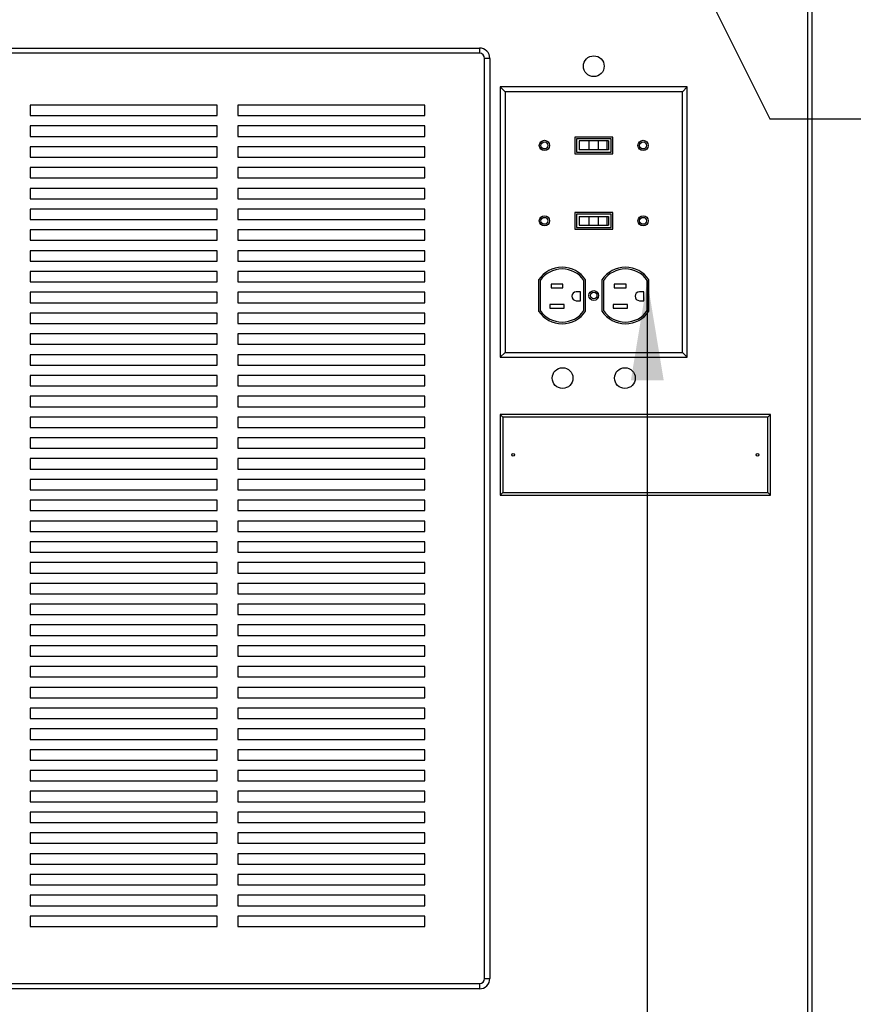
# Model space of a CAD drawing. Units: inches. Extents: x 0.3 to 10.6, y 0.4 to 8.2.
# Drawn here: x 4.9 to 5.9, y 2.8 to 4 of the extents above; entities that cross this region are included whole.
import ezdxf

# ---------------------------------------------------------------- set-up
doc = ezdxf.new("R2010")
doc.units = ezdxf.units.IN
doc.header["$MEASUREMENT"] = 0
doc.layers.add('SLD-0', color=179, linetype='Continuous')
doc.dimstyles.new('SLDDIMSTYLE1', dxfattribs={"dimtxt": 0.18, "dimasz": 0.04, "dimexe": 0, "dimexo": 0.0625, "dimgap": 0, "dimtad": 0, "dimtih": 1, "dimtoh": 1, "dimdec": 0, "dimrnd": 1e-09, "dimzin": 0, "dimdsep": 46, "dimlunit": 5, "dimtxsty": 'Standard', "dimblk1": 'DOT', "dimblk2": 'DOT', "dimsah": 1, "dimcen": 0.09, "dimadec": 0, "dimazin": 0, "dimtfac": 0.04, "dimtdec": 0, "dimtofl": 0, "dimtmove": 0, "dimatfit": 3, "dimldrblk": 'DOT', "dimfxl": 1, "dimfrac": 2, "dimtolj": 1, "dimtzin": 0, "dimarcsym": 0})
doc.dimstyles.new('SLDDIMSTYLE2', dxfattribs={"dimtxt": 0.18, "dimasz": 0.12, "dimexe": 0, "dimexo": 0.0625, "dimgap": 0, "dimtad": 0, "dimtih": 1, "dimtoh": 1, "dimdec": 0, "dimrnd": 1e-09, "dimzin": 0, "dimdsep": 46, "dimlunit": 5, "dimtxsty": 'Standard', "dimsah": 1, "dimcen": 0.09, "dimadec": 0, "dimazin": 0, "dimtfac": 0.12, "dimtdec": 0, "dimtofl": 0, "dimtmove": 0, "dimatfit": 3, "dimfxl": 1, "dimfrac": 2, "dimtolj": 1, "dimtzin": 0, "dimarcsym": 0})

# ---------------------------------------------------------------- blocks, each defined once
blk = doc.blocks.new('_Dot')
at = {"color": 0, "linetype": 'ByBlock', "lineweight": -2}
blk.add_line((-0.5, 0), (-1, 0), dxfattribs=at)
at = {"color": 0, "linetype": 'ByBlock', "const_width": 0.5}
blk.add_lwpolyline([(-0.25, 0, 1), (0.25, 0, 1)], format="xyb", close=True, dxfattribs=at)

msp = doc.modelspace()

# ---------------------------------------------------------------- linework, layer by layer
at = {"color": 7, "linetype": 'Continuous', "lineweight": 25}
for p, q in [((5.86748541, 2.68977597), (5.86748541, 5.44415096)), ((5.87248539, 5.44415096), (5.87248539, 2.69477596)), ((4.11623547, 3.94915094), (5.47248543, 3.94915094)), ((5.47248543, 3.94290095), (4.11623547, 3.94290095)), ((5.47248543, 3.94915094), (5.47248543, 3.94290095)), ((5.47873547, 2.83040093), (5.47873547, 3.93665094)), ((5.48498551, 3.93665094), (5.47873547, 3.93665094)), ((5.48498551, 3.93665094), (5.48498551, 2.83040093)), ((5.5033435, 3.89641779), (5.49748535, 3.90227594)), ((5.72248538, 3.90227594), (5.49748535, 3.90227594)), ((5.49748535, 3.90227594), (5.49748535, 3.57727594)), ((5.71662723, 3.89641779), (5.5033435, 3.89641779)), ((5.5033435, 3.89641779), (5.5033435, 3.58313409)), ((5.71662723, 3.89641779), (5.72248538, 3.90227594)), ((5.71662723, 3.58313409), (5.71662723, 3.89641779)), ((5.72248538, 3.57727594), (5.72248538, 3.90227594)), ((5.15686041, 3.88040094), (4.93186051, 3.88040094)), ((4.93186051, 3.88040094), (4.93186051, 3.86790094)), ((5.15686041, 3.86790094), (5.15686041, 3.88040094)), ((5.40686048, 3.88040094), (5.18186045, 3.88040094)), ((5.18186045, 3.88040094), (5.18186045, 3.86790094)), ((5.40686048, 3.86790094), (5.40686048, 3.88040094)), ((4.93186051, 3.86790094), (5.15686041, 3.86790094)), ((5.18186045, 3.86790094), (5.40686048, 3.86790094)), ((5.15686041, 3.85540094), (4.93186051, 3.85540094)), ((4.93186051, 3.85540094), (4.93186051, 3.84290094)), ((5.15686041, 3.84290094), (5.15686041, 3.85540094)), ((5.40686048, 3.85540094), (5.18186045, 3.85540094)), ((5.18186045, 3.85540094), (5.18186045, 3.84290094)), ((5.40686048, 3.84290094), (5.40686048, 3.85540094)), ((4.93186051, 3.84290094), (5.15686041, 3.84290094)), ((5.18186045, 3.84290094), (5.40686048, 3.84290094)), ((5.63273557, 3.84186344), (5.5872354, 3.84186344)), ((5.5872354, 3.84186344), (5.5872354, 3.82206344)), ((5.58923544, 3.83986344), (5.58923544, 3.82406345)), ((5.63073553, 3.83986344), (5.58923544, 3.83986344)), ((5.59236046, 3.83736344), (5.59236046, 3.82656344)), ((5.60415983, 3.83736344), (5.59236046, 3.83736344)), ((5.60415983, 3.83736344), (5.60415983, 3.82656344)), ((5.61543567, 3.83736344), (5.60415983, 3.83736344)), ((5.61543567, 3.83736344), (5.61543567, 3.82656344)), ((5.62575056, 3.83736344), (5.61543567, 3.83736344)), ((5.62575056, 3.83736344), (5.62575056, 3.82656344)), ((5.62761051, 3.83736344), (5.62575056, 3.83736344)), ((5.62761051, 3.83736344), (5.62761051, 3.82656344)), ((5.63073553, 3.82406345), (5.63073553, 3.83986344)), ((5.63273557, 3.82206344), (5.63273557, 3.84186344)), ((5.15686041, 3.83040094), (4.93186051, 3.83040094)), ((4.93186051, 3.83040094), (4.93186051, 3.81790094)), ((5.15686041, 3.81790094), (5.15686041, 3.83040094)), ((5.40686048, 3.83040094), (5.18186045, 3.83040094)), ((5.18186045, 3.83040094), (5.18186045, 3.81790094)), ((5.40686048, 3.81790094), (5.40686048, 3.83040094)), ((5.58923544, 3.82406345), (5.63073553, 3.82406345)), ((5.60415983, 3.82656344), (5.59236046, 3.82656344)), ((5.61543567, 3.82656344), (5.60415983, 3.82656344)), ((5.62575056, 3.82656344), (5.61543567, 3.82656344)), ((5.62761051, 3.82656344), (5.62575056, 3.82656344)), ((4.93186051, 3.81790094), (5.15686041, 3.81790094)), ((5.18186045, 3.81790094), (5.40686048, 3.81790094)), ((5.5872354, 3.82206344), (5.63273557, 3.82206344)), ((5.15686041, 3.80540094), (4.93186051, 3.80540094)), ((4.93186051, 3.80540094), (4.93186051, 3.79290094)), ((5.15686041, 3.79290094), (5.15686041, 3.80540094)), ((5.40686048, 3.80540094), (5.18186045, 3.80540094)), ((5.18186045, 3.80540094), (5.18186045, 3.79290094)), ((5.40686048, 3.79290094), (5.40686048, 3.80540094)), ((4.93186051, 3.79290094), (5.15686041, 3.79290094)), ((5.18186045, 3.79290094), (5.40686048, 3.79290094)), ((5.15686041, 3.78040095), (4.93186051, 3.78040095)), ((4.93186051, 3.78040095), (4.93186051, 3.76790095)), ((5.15686041, 3.76790095), (5.15686041, 3.78040095)), ((5.40686048, 3.78040095), (5.18186045, 3.78040095)), ((5.18186045, 3.78040095), (5.18186045, 3.76790095)), ((5.40686048, 3.76790095), (5.40686048, 3.78040095)), ((4.93186051, 3.76790095), (5.15686041, 3.76790095)), ((5.18186045, 3.76790095), (5.40686048, 3.76790095)), ((5.15686041, 3.75540095), (4.93186051, 3.75540095)), ((4.93186051, 3.75540095), (4.93186051, 3.74290095)), ((5.15686041, 3.74290095), (5.15686041, 3.75540095)), ((5.40686048, 3.75540095), (5.18186045, 3.75540095)), ((5.18186045, 3.75540095), (5.18186045, 3.74290095)), ((5.40686048, 3.74290095), (5.40686048, 3.75540095)), ((4.93186051, 3.74290095), (5.15686041, 3.74290095)), ((5.18186045, 3.74290095), (5.40686048, 3.74290095)), ((5.63273557, 3.75123844), (5.5872354, 3.75123844)), ((5.5872354, 3.75123844), (5.5872354, 3.73143845)), ((5.58923544, 3.74923844), (5.58923544, 3.73343845)), ((5.63073553, 3.74923844), (5.58923544, 3.74923844)), ((5.59236046, 3.74673844), (5.59236046, 3.73593844)), ((5.59236046, 3.74673844), (5.60415983, 3.74673844)), ((5.60415983, 3.74673844), (5.61543567, 3.74673844)), ((5.60415983, 3.74673844), (5.60415983, 3.73593844)), ((5.61543567, 3.74673844), (5.61543567, 3.73593844)), ((5.61543567, 3.74673844), (5.62575056, 3.74673844)), ((5.62575056, 3.74673844), (5.62575056, 3.73593844)), ((5.62575056, 3.74673844), (5.62761051, 3.74673844)), ((5.62761051, 3.74673844), (5.62761051, 3.73593844)), ((5.63073553, 3.73343845), (5.63073553, 3.74923844)), ((5.63273557, 3.73143845), (5.63273557, 3.75123844)), ((5.15686041, 3.73040094), (4.93186051, 3.73040094)), ((4.93186051, 3.73040094), (4.93186051, 3.71790095)), ((5.15686041, 3.71790095), (5.15686041, 3.73040094)), ((5.40686048, 3.73040094), (5.18186045, 3.73040094)), ((5.18186045, 3.73040094), (5.18186045, 3.71790095)), ((5.40686048, 3.71790095), (5.40686048, 3.73040094)), ((5.5872354, 3.73143845), (5.63273557, 3.73143845)), ((5.58923544, 3.73343845), (5.63073553, 3.73343845)), ((5.59236046, 3.73593844), (5.60415983, 3.73593844)), ((5.60415983, 3.73593844), (5.61543567, 3.73593844)), ((5.61543567, 3.73593844), (5.62575056, 3.73593844)), ((5.62575056, 3.73593844), (5.62761051, 3.73593844)), ((4.93186051, 3.71790095), (5.15686041, 3.71790095)), ((5.18186045, 3.71790095), (5.40686048, 3.71790095)), ((5.15686041, 3.70540094), (4.93186051, 3.70540094)), ((4.93186051, 3.70540094), (4.93186051, 3.69290094)), ((5.15686041, 3.69290094), (5.15686041, 3.70540094)), ((5.40686048, 3.70540094), (5.18186045, 3.70540094)), ((5.18186045, 3.70540094), (5.18186045, 3.69290094)), ((5.40686048, 3.69290094), (5.40686048, 3.70540094)), ((4.93186051, 3.69290094), (5.15686041, 3.69290094)), ((5.18186045, 3.69290094), (5.40686048, 3.69290094)), ((5.15686041, 3.68040095), (4.93186051, 3.68040095)), ((4.93186051, 3.68040095), (4.93186051, 3.66790094)), ((5.15686041, 3.66790094), (5.15686041, 3.68040095)), ((5.40686048, 3.68040095), (5.18186045, 3.68040095)), ((5.18186045, 3.68040095), (5.18186045, 3.66790094)), ((5.40686048, 3.66790094), (5.40686048, 3.68040095)), ((5.54357617, 3.67024469), (5.54357617, 3.6328609)), ((5.60022616, 3.6328609), (5.60022616, 3.67024469)), ((5.61972627, 3.67024469), (5.61972627, 3.6328609)), ((5.67637626, 3.6328609), (5.67637626, 3.67024469)), ((4.93186051, 3.66790094), (5.15686041, 3.66790094)), ((5.18186045, 3.66790094), (5.40686048, 3.66790094)), ((5.54557621, 3.6696343), (5.54557621, 3.63347131)), ((5.57295117, 3.66521344), (5.55855125, 3.66521344)), ((5.55855125, 3.66521344), (5.55855125, 3.66071345)), ((5.55855125, 3.66071345), (5.57295117, 3.66071345)), ((5.57295117, 3.66071345), (5.57295117, 3.66521344)), ((5.59822612, 3.63347131), (5.59822612, 3.6696343)), ((5.62172631, 3.6696343), (5.62172631, 3.63347131)), ((5.64910127, 3.66521344), (5.63470111, 3.66521344)), ((5.63470111, 3.66521344), (5.63470111, 3.66071345)), ((5.63470111, 3.66071345), (5.64910127, 3.66071345)), ((5.64910127, 3.66071345), (5.64910127, 3.66521344)), ((5.67437622, 3.63347131), (5.67437622, 3.6696343)), ((5.15686041, 3.65540095), (4.93186051, 3.65540095)), ((4.93186051, 3.65540095), (4.93186051, 3.64290094)), ((5.15686041, 3.64290094), (5.15686041, 3.65540095)), ((5.40686048, 3.65540095), (5.18186045, 3.65540095)), ((5.18186045, 3.65540095), (5.18186045, 3.64290094)), ((5.40686048, 3.64290094), (5.40686048, 3.65540095)), ((5.59415118, 3.65608844), (5.58882619, 3.65608844)), ((5.59415118, 3.64533844), (5.59415118, 3.65608844)), ((5.67030128, 3.65608844), (5.66497628, 3.65608844)), ((5.67030128, 3.64533844), (5.67030128, 3.65608844)), ((4.93186051, 3.64290094), (5.15686041, 3.64290094)), ((5.18186045, 3.64290094), (5.40686048, 3.64290094)), ((5.55715124, 3.64071345), (5.55715124, 3.63621345)), ((5.57440116, 3.64071345), (5.55715124, 3.64071345)), ((5.55715124, 3.63621345), (5.57440116, 3.63621345)), ((5.57440116, 3.63621345), (5.57440116, 3.64071345)), ((5.58882619, 3.64533844), (5.59415118, 3.64533844)), ((5.65055125, 3.64071345), (5.63330111, 3.64071345)), ((5.63330111, 3.64071345), (5.63330111, 3.63621345)), ((5.63330111, 3.63621345), (5.65055125, 3.63621345)), ((5.65055125, 3.63621345), (5.65055125, 3.64071345)), ((5.66497628, 3.64533844), (5.67030128, 3.64533844)), ((5.15686041, 3.63040095), (4.93186051, 3.63040095)), ((4.93186051, 3.63040095), (4.93186051, 3.61790093)), ((5.15686041, 3.61790093), (5.15686041, 3.63040095)), ((5.40686048, 3.63040095), (5.18186045, 3.63040095)), ((5.18186045, 3.63040095), (5.18186045, 3.61790093)), ((5.40686048, 3.61790093), (5.40686048, 3.63040095)), ((4.93186051, 3.61790093), (5.15686041, 3.61790093)), ((5.18186045, 3.61790093), (5.40686048, 3.61790093)), ((5.15686041, 3.60540094), (4.93186051, 3.60540094)), ((4.93186051, 3.60540094), (4.93186051, 3.59290095)), ((5.15686041, 3.59290095), (5.15686041, 3.60540094)), ((5.40686048, 3.60540094), (5.18186045, 3.60540094)), ((5.18186045, 3.60540094), (5.18186045, 3.59290095)), ((5.40686048, 3.59290095), (5.40686048, 3.60540094)), ((4.93186051, 3.59290095), (5.15686041, 3.59290095)), ((5.18186045, 3.59290095), (5.40686048, 3.59290095)), ((5.15686041, 3.58040096), (4.93186051, 3.58040096)), ((4.93186051, 3.58040096), (4.93186051, 3.56790093)), ((5.15686041, 3.56790093), (5.15686041, 3.58040096)), ((5.40686048, 3.58040096), (5.18186045, 3.58040096)), ((5.18186045, 3.58040096), (5.18186045, 3.56790093)), ((5.40686048, 3.56790093), (5.40686048, 3.58040096)), ((5.5033435, 3.58313409), (5.49748535, 3.57727594)), ((5.49748535, 3.57727594), (5.72248538, 3.57727594)), ((5.5033435, 3.58313409), (5.71662723, 3.58313409)), ((5.71662723, 3.58313409), (5.72248538, 3.57727594)), ((4.93186051, 3.56790093), (5.15686041, 3.56790093)), ((5.18186045, 3.56790093), (5.40686048, 3.56790093)), ((5.15686041, 3.55540094), (4.93186051, 3.55540094)), ((4.93186051, 3.55540094), (4.93186051, 3.54290095)), ((5.15686041, 3.54290095), (5.15686041, 3.55540094)), ((5.40686048, 3.55540094), (5.18186045, 3.55540094)), ((5.18186045, 3.55540094), (5.18186045, 3.54290095)), ((5.40686048, 3.54290095), (5.40686048, 3.55540094)), ((4.93186051, 3.54290095), (5.15686041, 3.54290095)), ((5.18186045, 3.54290095), (5.40686048, 3.54290095)), ((5.15686041, 3.53040093), (4.93186051, 3.53040093)), ((4.93186051, 3.53040093), (4.93186051, 3.51790094)), ((5.15686041, 3.51790094), (5.15686041, 3.53040093)), ((5.40686048, 3.53040093), (5.18186045, 3.53040093)), ((5.18186045, 3.53040093), (5.18186045, 3.51790094)), ((5.40686048, 3.51790094), (5.40686048, 3.53040093)), ((4.93186051, 3.51790094), (5.15686041, 3.51790094)), ((5.18186045, 3.51790094), (5.40686048, 3.51790094)), ((5.15686041, 3.50540095), (4.93186051, 3.50540095)), ((4.93186051, 3.50540095), (4.93186051, 3.49290096)), ((5.15686041, 3.49290096), (5.15686041, 3.50540095)), ((5.40686048, 3.50540095), (5.18186045, 3.50540095)), ((5.18186045, 3.50540095), (5.18186045, 3.49290096)), ((5.40686048, 3.49290096), (5.40686048, 3.50540095)), ((5.50072137, 3.50528992), (5.49748535, 3.50852594)), ((5.49748535, 3.50852594), (5.49748535, 3.41165094)), ((5.82248554, 3.50852594), (5.49748535, 3.50852594)), ((5.81924953, 3.50528992), (5.50072137, 3.50528992)), ((5.50072137, 3.50528992), (5.50072137, 3.41488698)), ((5.81924953, 3.50528992), (5.82248554, 3.50852594)), ((5.81924953, 3.41488698), (5.81924953, 3.50528992)), ((5.82248554, 3.41165094), (5.82248554, 3.50852594)), ((4.93186051, 3.49290096), (5.15686041, 3.49290096)), ((5.18186045, 3.49290096), (5.40686048, 3.49290096)), ((5.15686041, 3.48040093), (4.93186051, 3.48040093)), ((4.93186051, 3.48040093), (4.93186051, 3.46790094)), ((5.15686041, 3.46790094), (5.15686041, 3.48040093)), ((5.40686048, 3.48040093), (5.18186045, 3.48040093)), ((5.18186045, 3.48040093), (5.18186045, 3.46790094)), ((5.40686048, 3.46790094), (5.40686048, 3.48040093)), ((4.93186051, 3.46790094), (5.15686041, 3.46790094)), ((5.18186045, 3.46790094), (5.40686048, 3.46790094)), ((5.15686041, 3.45540095), (4.93186051, 3.45540095)), ((4.93186051, 3.45540095), (4.93186051, 3.44290093)), ((5.15686041, 3.44290093), (5.15686041, 3.45540095)), ((5.40686048, 3.45540095), (5.18186045, 3.45540095)), ((5.18186045, 3.45540095), (5.18186045, 3.44290093)), ((5.40686048, 3.44290093), (5.40686048, 3.45540095)), ((4.93186051, 3.44290093), (5.15686041, 3.44290093)), ((5.18186045, 3.44290093), (5.40686048, 3.44290093)), ((5.15686041, 3.43040094), (4.93186051, 3.43040094)), ((4.93186051, 3.43040094), (4.93186051, 3.41790095)), ((5.15686041, 3.41790095), (5.15686041, 3.43040094)), ((5.40686048, 3.43040094), (5.18186045, 3.43040094)), ((5.18186045, 3.43040094), (5.18186045, 3.41790095)), ((5.40686048, 3.41790095), (5.40686048, 3.43040094)), ((4.93186051, 3.41790095), (5.15686041, 3.41790095)), ((5.18186045, 3.41790095), (5.40686048, 3.41790095)), ((5.50072137, 3.41488698), (5.49748535, 3.41165094)), ((5.49748535, 3.41165094), (5.82248554, 3.41165094)), ((5.50072137, 3.41488698), (5.81924953, 3.41488698)), ((5.81924953, 3.41488698), (5.82248554, 3.41165094)), ((5.15686041, 3.40540096), (4.93186051, 3.40540096)), ((4.93186051, 3.40540096), (4.93186051, 3.39290093)), ((5.15686041, 3.39290093), (5.15686041, 3.40540096)), ((5.40686048, 3.40540096), (5.18186045, 3.40540096)), ((5.18186045, 3.40540096), (5.18186045, 3.39290093)), ((5.40686048, 3.39290093), (5.40686048, 3.40540096)), ((4.93186051, 3.39290093), (5.15686041, 3.39290093)), ((5.18186045, 3.39290093), (5.40686048, 3.39290093)), ((5.15686041, 3.38040097), (4.93186051, 3.38040097)), ((4.93186051, 3.38040097), (4.93186051, 3.36790095)), ((5.15686041, 3.36790095), (5.15686041, 3.38040097)), ((5.40686048, 3.38040097), (5.18186045, 3.38040097)), ((5.18186045, 3.38040097), (5.18186045, 3.36790095)), ((5.40686048, 3.36790095), (5.40686048, 3.38040097)), ((4.93186051, 3.36790095), (5.15686041, 3.36790095)), ((5.18186045, 3.36790095), (5.40686048, 3.36790095)), ((5.15686041, 3.35540093), (4.93186051, 3.35540093)), ((4.93186051, 3.35540093), (4.93186051, 3.34290097)), ((5.15686041, 3.34290097), (5.15686041, 3.35540093)), ((5.40686048, 3.35540093), (5.18186045, 3.35540093)), ((5.18186045, 3.35540093), (5.18186045, 3.34290097)), ((5.40686048, 3.34290097), (5.40686048, 3.35540093)), ((4.93186051, 3.34290097), (5.15686041, 3.34290097)), ((5.18186045, 3.34290097), (5.40686048, 3.34290097)), ((5.15686041, 3.33040095), (4.93186051, 3.33040095)), ((4.93186051, 3.33040095), (4.93186051, 3.31790093)), ((5.15686041, 3.31790093), (5.15686041, 3.33040095)), ((5.40686048, 3.33040095), (5.18186045, 3.33040095)), ((5.18186045, 3.33040095), (5.18186045, 3.31790093)), ((5.40686048, 3.31790093), (5.40686048, 3.33040095)), ((4.93186051, 3.31790093), (5.15686041, 3.31790093)), ((5.18186045, 3.31790093), (5.40686048, 3.31790093)), ((5.15686041, 3.30540096), (4.93186051, 3.30540096)), ((4.93186051, 3.30540096), (4.93186051, 3.29290094)), ((5.15686041, 3.29290094), (5.15686041, 3.30540096)), ((5.40686048, 3.30540096), (5.18186045, 3.30540096)), ((5.18186045, 3.30540096), (5.18186045, 3.29290094)), ((5.40686048, 3.29290094), (5.40686048, 3.30540096)), ((4.93186051, 3.29290094), (5.15686041, 3.29290094)), ((5.18186045, 3.29290094), (5.40686048, 3.29290094)), ((5.15686041, 3.28040092), (4.93186051, 3.28040092)), ((4.93186051, 3.28040092), (4.93186051, 3.26790096)), ((5.15686041, 3.26790096), (5.15686041, 3.28040092)), ((5.40686048, 3.28040092), (5.18186045, 3.28040092)), ((5.18186045, 3.28040092), (5.18186045, 3.26790096)), ((5.40686048, 3.26790096), (5.40686048, 3.28040092)), ((4.93186051, 3.26790096), (5.15686041, 3.26790096)), ((5.18186045, 3.26790096), (5.40686048, 3.26790096)), ((5.15686041, 3.25540094), (4.93186051, 3.25540094)), ((4.93186051, 3.25540094), (4.93186051, 3.24290092)), ((5.15686041, 3.24290092), (5.15686041, 3.25540094)), ((5.40686048, 3.25540094), (5.18186045, 3.25540094)), ((5.18186045, 3.25540094), (5.18186045, 3.24290092)), ((5.40686048, 3.24290092), (5.40686048, 3.25540094)), ((4.93186051, 3.24290092), (5.15686041, 3.24290092)), ((5.18186045, 3.24290092), (5.40686048, 3.24290092)), ((5.15686041, 3.23040096), (4.93186051, 3.23040096)), ((4.93186051, 3.23040096), (4.93186051, 3.21790093)), ((5.15686041, 3.21790093), (5.15686041, 3.23040096)), ((5.40686048, 3.23040096), (5.18186045, 3.23040096)), ((5.18186045, 3.23040096), (5.18186045, 3.21790093)), ((5.40686048, 3.21790093), (5.40686048, 3.23040096)), ((4.93186051, 3.21790093), (5.15686041, 3.21790093)), ((5.18186045, 3.21790093), (5.40686048, 3.21790093)), ((5.15686041, 3.20540097), (4.93186051, 3.20540097)), ((4.93186051, 3.20540097), (4.93186051, 3.19290095)), ((5.15686041, 3.19290095), (5.15686041, 3.20540097)), ((5.40686048, 3.20540097), (5.18186045, 3.20540097)), ((5.18186045, 3.20540097), (5.18186045, 3.19290095)), ((5.40686048, 3.19290095), (5.40686048, 3.20540097)), ((4.93186051, 3.19290095), (5.15686041, 3.19290095)), ((5.18186045, 3.19290095), (5.40686048, 3.19290095)), ((5.15686041, 3.18040093), (4.93186051, 3.18040093)), ((4.93186051, 3.18040093), (4.93186051, 3.16790097)), ((5.15686041, 3.16790097), (5.15686041, 3.18040093)), ((5.40686048, 3.18040093), (5.18186045, 3.18040093)), ((5.18186045, 3.18040093), (5.18186045, 3.16790097)), ((5.40686048, 3.16790097), (5.40686048, 3.18040093)), ((4.93186051, 3.16790097), (5.15686041, 3.16790097)), ((5.18186045, 3.16790097), (5.40686048, 3.16790097)), ((5.15686041, 3.15540095), (4.93186051, 3.15540095)), ((4.93186051, 3.15540095), (4.93186051, 3.14290093)), ((5.15686041, 3.14290093), (5.15686041, 3.15540095)), ((5.40686048, 3.15540095), (5.18186045, 3.15540095)), ((5.18186045, 3.15540095), (5.18186045, 3.14290093)), ((5.40686048, 3.14290093), (5.40686048, 3.15540095)), ((4.93186051, 3.14290093), (5.15686041, 3.14290093)), ((5.18186045, 3.14290093), (5.40686048, 3.14290093)), ((5.15686041, 3.13040096), (4.93186051, 3.13040096)), ((4.93186051, 3.13040096), (4.93186051, 3.11790094)), ((5.15686041, 3.11790094), (5.15686041, 3.13040096)), ((5.40686048, 3.13040096), (5.18186045, 3.13040096)), ((5.18186045, 3.13040096), (5.18186045, 3.11790094)), ((5.40686048, 3.11790094), (5.40686048, 3.13040096)), ((4.93186051, 3.11790094), (5.15686041, 3.11790094)), ((5.18186045, 3.11790094), (5.40686048, 3.11790094)), ((5.15686041, 3.10540092), (4.93186051, 3.10540092)), ((4.93186051, 3.10540092), (4.93186051, 3.09290096)), ((5.15686041, 3.09290096), (5.15686041, 3.10540092)), ((5.40686048, 3.10540092), (5.18186045, 3.10540092)), ((5.18186045, 3.10540092), (5.18186045, 3.09290096)), ((5.40686048, 3.09290096), (5.40686048, 3.10540092)), ((4.93186051, 3.09290096), (5.15686041, 3.09290096)), ((5.18186045, 3.09290096), (5.40686048, 3.09290096)), ((5.15686041, 3.08040094), (4.93186051, 3.08040094)), ((4.93186051, 3.08040094), (4.93186051, 3.06790092)), ((5.15686041, 3.06790092), (5.15686041, 3.08040094)), ((5.40686048, 3.08040094), (5.18186045, 3.08040094)), ((5.18186045, 3.08040094), (5.18186045, 3.06790092)), ((5.40686048, 3.06790092), (5.40686048, 3.08040094)), ((4.93186051, 3.06790092), (5.15686041, 3.06790092)), ((5.18186045, 3.06790092), (5.40686048, 3.06790092)), ((5.15686041, 3.05540096), (4.93186051, 3.05540096)), ((4.93186051, 3.05540096), (4.93186051, 3.04290094)), ((5.15686041, 3.04290094), (5.15686041, 3.05540096)), ((5.40686048, 3.05540096), (5.18186045, 3.05540096)), ((5.18186045, 3.05540096), (5.18186045, 3.04290094)), ((5.40686048, 3.04290094), (5.40686048, 3.05540096)), ((4.93186051, 3.04290094), (5.15686041, 3.04290094)), ((5.18186045, 3.04290094), (5.40686048, 3.04290094)), ((5.15686041, 3.03040097), (4.93186051, 3.03040097)), ((4.93186051, 3.03040097), (4.93186051, 3.01790095)), ((5.15686041, 3.01790095), (5.15686041, 3.03040097)), ((5.40686048, 3.03040097), (5.18186045, 3.03040097)), ((5.18186045, 3.03040097), (5.18186045, 3.01790095)), ((5.40686048, 3.01790095), (5.40686048, 3.03040097)), ((4.93186051, 3.01790095), (5.15686041, 3.01790095)), ((5.18186045, 3.01790095), (5.40686048, 3.01790095)), ((5.15686041, 3.00540093), (4.93186051, 3.00540093)), ((4.93186051, 3.00540093), (4.93186051, 2.99290097)), ((5.15686041, 2.99290097), (5.15686041, 3.00540093)), ((5.40686048, 3.00540093), (5.18186045, 3.00540093)), ((5.18186045, 3.00540093), (5.18186045, 2.99290097)), ((5.40686048, 2.99290097), (5.40686048, 3.00540093)), ((4.93186051, 2.99290097), (5.15686041, 2.99290097)), ((5.18186045, 2.99290097), (5.40686048, 2.99290097)), ((5.15686041, 2.98040095), (4.93186051, 2.98040095)), ((4.93186051, 2.98040095), (4.93186051, 2.96790093)), ((5.15686041, 2.96790093), (5.15686041, 2.98040095)), ((5.40686048, 2.98040095), (5.18186045, 2.98040095)), ((5.18186045, 2.98040095), (5.18186045, 2.96790093)), ((5.40686048, 2.96790093), (5.40686048, 2.98040095)), ((4.93186051, 2.96790093), (5.15686041, 2.96790093)), ((5.18186045, 2.96790093), (5.40686048, 2.96790093)), ((5.15686041, 2.95540096), (4.93186051, 2.95540096)), ((4.93186051, 2.95540096), (4.93186051, 2.94290094)), ((5.15686041, 2.94290094), (5.15686041, 2.95540096)), ((5.40686048, 2.95540096), (5.18186045, 2.95540096)), ((5.18186045, 2.95540096), (5.18186045, 2.94290094)), ((5.40686048, 2.94290094), (5.40686048, 2.95540096)), ((4.93186051, 2.94290094), (5.15686041, 2.94290094)), ((5.18186045, 2.94290094), (5.40686048, 2.94290094)), ((5.15686041, 2.93040092), (4.93186051, 2.93040092)), ((4.93186051, 2.93040092), (4.93186051, 2.91790096)), ((5.15686041, 2.91790096), (5.15686041, 2.93040092)), ((5.40686048, 2.93040092), (5.18186045, 2.93040092)), ((5.18186045, 2.93040092), (5.18186045, 2.91790096)), ((5.40686048, 2.91790096), (5.40686048, 2.93040092)), ((4.93186051, 2.91790096), (5.15686041, 2.91790096)), ((5.18186045, 2.91790096), (5.40686048, 2.91790096)), ((5.15686041, 2.90540094), (4.93186051, 2.90540094)), ((4.93186051, 2.90540094), (4.93186051, 2.89290098)), ((5.15686041, 2.89290098), (5.15686041, 2.90540094)), ((5.40686048, 2.90540094), (5.18186045, 2.90540094)), ((5.18186045, 2.90540094), (5.18186045, 2.89290098)), ((5.40686048, 2.89290098), (5.40686048, 2.90540094)), ((4.93186051, 2.89290098), (5.15686041, 2.89290098)), ((5.18186045, 2.89290098), (5.40686048, 2.89290098)), ((5.47873547, 2.83040093), (5.48498551, 2.83040093)), ((4.11623547, 2.82415089), (5.47248543, 2.82415089)), ((5.47248543, 2.81790097), (4.11623547, 2.81790097)), ((5.47248543, 2.82415089), (5.47248543, 2.81790097))]:
    msp.add_line(p, q, dxfattribs=at)
for centre, radius in [((5.60998545, 3.92727594), 0.0125), ((5.55061045, 3.83196344), 0.0061875), ((5.55061045, 3.83196344), 0.0041875), ((5.66936045, 3.83196344), 0.0061875), ((5.66936045, 3.83196344), 0.0041875), ((5.55061045, 3.74133844), 0.0061875), ((5.55061045, 3.74133844), 0.0041875), ((5.66936045, 3.74133844), 0.0061875), ((5.66936045, 3.74133844), 0.0041875), ((5.60998545, 3.6515528), 0.0058875), ((5.60998545, 3.6515528), 0.0038875), ((5.57248545, 3.55227594), 0.0125), ((5.64748545, 3.55227594), 0.0125), ((5.51311045, 3.46008844), 0.0015625), ((5.80686045, 3.46008844), 0.0015625)]:
    msp.add_circle(centre, radius, dxfattribs=at)
for centre, radius, start, end in [((5.47248545, 3.93665094), 0.0125, 0, 90), ((5.47248545, 3.93665094), 0.00625, 0, 90), ((5.5719012, 3.6515528), 0.03393659, 33.42113659, 146.57886341), ((5.5719012, 3.6515528), 0.03193659, 34.48347547, 145.51652453), ((5.6480512, 3.6515528), 0.03393659, 33.42113659, 146.57886341), ((5.6480512, 3.6515528), 0.03193659, 34.48347547, 145.51652453), ((5.5888262, 3.65071344), 0.005375, 90, 270), ((5.6649762, 3.65071344), 0.005375, 90, 270), ((5.5719012, 3.6515528), 0.03393659, 213.42113659, 326.57886341), ((5.5719012, 3.6515528), 0.03193659, 214.48347547, 325.51652453), ((5.6480512, 3.6515528), 0.03393659, 213.42113659, 326.57886341), ((5.6480512, 3.6515528), 0.03193659, 214.48347547, 325.51652453), ((5.47248545, 2.83040094), 0.00625, 270, 0), ((5.47248545, 2.83040094), 0.0125, 270, 0)]:
    msp.add_arc(centre, radius, start, end, dxfattribs=at)

# ---------------------------------------------------------------- leaders
at = {"layer": 'SLD-0'}
for points, dimstyle in [([(5.38751497, 4.7345509), (5.82181606, 3.86410032), (6.00181606, 3.86410032)], 'SLDDIMSTYLE1'), ([(5.6743762, 3.6696343), (5.67437949, 1.29908004), (5.49437949, 1.29908004)], 'SLDDIMSTYLE2')]:
    msp.add_leader(points, dimstyle=dimstyle, dxfattribs=at)

doc.saveas('drawing.dxf')
